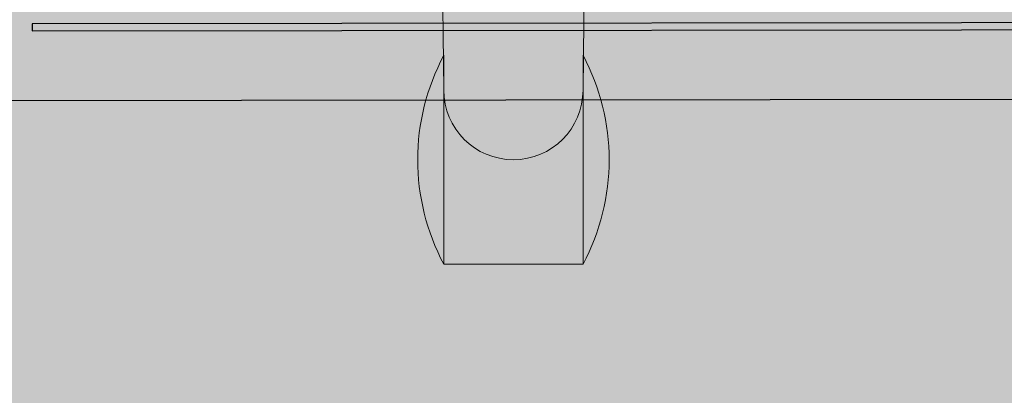
# Model space of a CAD drawing. Units: millimetres. Extents: x -0.6 to 55.4, y -21.5 to 0.
# Drawn here: x 6.6 to 6.9, y -13.5 to -13.3 of the extents above; entities that cross this region are included whole.
import ezdxf

# ---------------------------------------------------------------- set-up
doc = ezdxf.new("R2010")
doc.units = ezdxf.units.MM
doc.header["$LTSCALE"] = 0.35
for name, color, linetype in [('L1', 7, 'Continuous'), ('MACKEY - EQUIPAMENTOS', 254, 'Continuous'), ('MACKEY ACAB - OPERACIONAL', 254, 'Continuous'), ('MACKEY_ EQUIP 02', 255, 'Continuous'), ('MACKEY_EQUIP', 250, 'Continuous')]:
    doc.layers.add(name, color=color, linetype=linetype)
doc.layers.add('MACKEY_DESENHO DOS MÓVEIS', color=7, linetype='Continuous', lineweight=15)

# ---------------------------------------------------------------- blocks, each defined once
blk = doc.blocks.new('MACKEY_POLTRONA_CLASS_GIR_C BRAÇOS')
at = {"layer": 'MACKEY_DESENHO DOS MÓVEIS'}
for p, q in [((0.01045820908153416, -0.6377138671825566), (0.01045820908153416, -0.5777138671825544)), ((0.05045820908152621, -0.5777138671825544), (0.05045820908152621, -0.6377138671825566)), ((0.05045820908152621, -0.6377138671825566), (0.01045820908153416, -0.6377138671825566))]:
    blk.add_line(p, q, dxfattribs=at)
blk.add_lwpolyline([(0.0509045078427306, -0.5479587500622944), (0.05045820908152621, -0.5877138671825453, -0.9999999999999999), (0.01045820908153416, -0.5877138671825453), (0.01001191032032978, -0.5479587500622944)], format="xyb", dxfattribs=at)
for centre, start, end in [((0.06670820908153985, -0.6077138671825555), 151.9275130641437, 208.072486935853), ((-0.005791790918451056, -0.6077138671825555), 331.9275130641456, 28.07248693585491)]:
    blk.add_arc(centre, 0.06374999999999688, start, end, dxfattribs=at)
blk = doc.blocks.new('MACKEY - CAD')
at = {"color": 242, "rotation": 180}
blk.add_blockref('MACKEY_POLTRONA_CLASS_GIR_C BRAÇOS', (2.583974088842837, -0.726866951079763), dxfattribs=at)
blk = doc.blocks.new('A$C582F00C3')
at = {"layer": 'MACKEY_ EQUIP 02'}
h = blk.add_hatch(color=256, dxfattribs=at)
edge = h.paths.add_edge_path()
edge.add_line((0.07826792199983146, 0.3660999612649594), (0.0002679219998285021, 0.2309999982745907))
edge.add_arc((0.001999972807398704, 0.2299999982745913), 0.00200000000000087, 150.0000000000327, 240.0000000000333)
edge.add_line((0.0009999728073992742, 0.2282679474670211), (0.3959075569331034, 0.0002679474670195248))
edge.add_arc((0.3969075569331038, 0.001999998274588839), 0.002000000000000545, 239.999999999998, 329.9999999999986)
edge.add_line((0.3986396077406731, 0.0009999982745885205), (0.4766396077406689, 0.1360999612649607))
edge.add_arc((0.4749075569331005, 0.1370999612649619), 0.002000000000000234, 329.9999999999634, 419.9999999999634)
edge.add_line((0.4759075569331017, 0.1388320120725304), (0.08099997280740112, 0.3668320120725284))
edge.add_arc((0.07999997280740079, 0.365099961264959), 0.002000000000000559, 59.9999999999982, 149.9999999999982)
at = {"layer": 'MACKEY_EQUIP'}
blk.add_lwpolyline([(0.07826792199983146, 0.3660999612649594), (0.0002679219998285021, 0.2309999982745907, 0.4142135623730984), (0.0009999728073992742, 0.2282679474670211), (0.3959075569331034, 0.0002679474670195248, 0.4142135623730984), (0.3986396077406731, 0.0009999982745885205), (0.4766396077406689, 0.1360999612649607, 0.4142135623730951), (0.4759075569331017, 0.1388320120725304), (0.08099997280740112, 0.3668320120725284, 0.4142135623730951)], format="xyb", close=True, dxfattribs=at)
blk.add_lwpolyline([(0.0769281760376721, 0.3437794531892724), (0.3852332197849329, 0.1657794531892716), (0.3862332197849341, 0.1675115039968418), (0.07792817603767332, 0.3455115039968426)], close=True, dxfattribs=at)
blk = doc.blocks.new('A$C742246D5')
at = {"rotation": 30.07337566526888}
blk.add_blockref('A$C582F00C3', (0.125852824216667, -0.1980406222102262), dxfattribs=at)
blk = doc.blocks.new('cj 6 lug 120x140')
at = {"layer": 'MACKEY ACAB - OPERACIONAL'}
h = blk.add_hatch(color=254, dxfattribs=at)
h.dxf.hatch_style = 1
h.paths.add_polyline_path([(-2.400000000000091, 0), (-3.600000000000136, 0), (-3.600000000000136, -0.5799999999999272), (-3.175000000000182, -0.5799999999999272), (-3.175000000000182, -0.5794155619487356), (-3.173500000000104, -0.5794000000000779), (-2.825000000000045, -0.5794000000000779), (-2.825000000000045, -0.5799999999999272), (-2.400000000000091, -0.5799999999999272)])
at = {"layer": 'L1', "xscale": -1, "rotation": 180}
blk.add_blockref('MACKEY - CAD', (-5.55107502988858, -0.314251551853431), dxfattribs=at)
at = {"layer": 'MACKEY - EQUIPAMENTOS', "rotation": 180}
blk.add_blockref('A$C742246D5', (-2.759669047752595, -0.01762475815667131), dxfattribs=at)

msp = doc.modelspace()

# ---------------------------------------------------------------- block references
msp.add_blockref('cj 6 lug 120x140', (9.756953454349627, -13.19154645552504))

doc.saveas('drawing.dxf')
